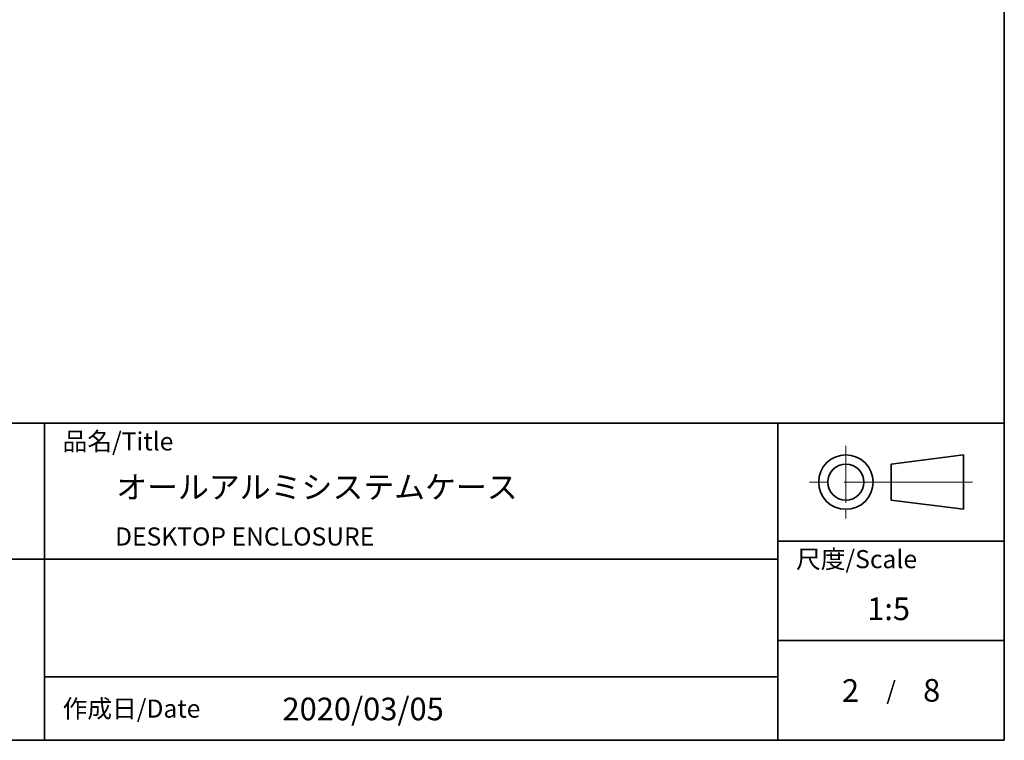
# Model space of a CAD drawing. Units: millimetres. Extents: x 0 to 11018, y 0 to 1405.
# Drawn here: x 2594 to 3138, y 0 to 398 of the extents above; entities that cross this region are included whole.
import ezdxf
from ezdxf.enums import TextEntityAlignment as Align

# ---------------------------------------------------------------- set-up
doc = ezdxf.new("R2010")
doc.units = ezdxf.units.MM
doc.header["$LTSCALE"] = 3
doc.linetypes.add('CHAIN', pattern=[0.35429999999999995, 0.2362, -0.0295, 0.0591, -0.0295])
doc.layers.add('Border (ISO)', color=7, linetype='Continuous', lineweight=35)
doc.layers.add('Title (ISO)', color=7, linetype='Continuous', lineweight=35)
doc.styles.add('Note Text (TK)', font='txt')
doc.styles.add('文字スタイル67', font='arial.ttf')

# ---------------------------------------------------------------- blocks, each defined once
blk = doc.blocks.new('図面枠 tk図枠')
at = {"layer": 'Border (ISO)'}
for p in [(405.4999999999999, 289), (14.50000000000001, 8.000000000000007)]:
    blk.add_line(p, (405.4999999999999, 8.000000000000007), dxfattribs=at)
blk = doc.blocks.new('表題欄 tk表題欄')
at = {"layer": 'Title (ISO)'}
for p, q in [((74.70882392282105, 244.052739026017), (255.7088239228211, 244.052739026017)), ((149.7088239228211, 244.052739026017), (149.7088239228211, 209.052739026017)), ((230.7088239228211, 244.052739026017), (230.7088239228211, 209.052739026017)), ((255.7088239228211, 244.052739026017), (255.7088239228211, 209.052739026017)), ((243.2088239228211, 239.552739026017), (251.2088239228211, 240.5527390260171)), ((251.2088239228211, 234.552739026017), (251.2088239228211, 240.5527390260171)), ((243.2088239228211, 239.552739026017), (243.2088239228211, 235.552739026017)), ((243.2088239228211, 235.552739026017), (251.2088239228211, 234.552739026017)), ((230.7088239228211, 231.052739026017), (255.7088239228211, 231.052739026017)), ((74.70882392282105, 229.052739026017), (230.7088239228211, 229.052739026017)), ((230.7088239228211, 220.052739026017), (255.7088239228211, 220.052739026017)), ((149.7088239228211, 216.052739026017), (230.7088239228211, 216.052739026017)), ((255.7088239228211, 209.052739026017), (74.70882392282105, 209.052739026017))]:
    blk.add_line(p, q, dxfattribs=at)
at = {"layer": 'Title (ISO)', "color": 4, "linetype": 'CHAIN', "lineweight": 18, "ltscale": 8.889559745788574}
blk.add_line((238.2088239228211, 241.552739026017), (238.2088239228211, 233.552739026017), dxfattribs=at)
at = {"layer": 'Title (ISO)', "color": 4, "linetype": 'CHAIN', "lineweight": 18, "ltscale": 20.00163269042969}
blk.add_line((252.2088239228211, 237.552739026017), (234.2088239228211, 237.552739026017), dxfattribs=at)
at = {"layer": 'Title (ISO)'}
for radius in [3, 2]:
    blk.add_circle((238.2088239228211, 237.552739026017), radius, dxfattribs=at)
at = {"layer": 'Title (ISO)', "color": 1, "char_height": 2.000000029802322, "attachment_point": 4, "line_spacing_factor": 1.5, "style": 'Note Text (TK)'}
for s, insert in [('\\fＭＳ Ｐゴシック|b0|i0;\\H2.0000;品名/Title', (151.708823922821, 242.052739026017)), ('\\fＭＳ Ｐゴシック|b0|i0;\\H2.0000;尺度/Scale', (232.7088239228211, 229.052739026017)), ('\\fＭＳ Ｐゴシック|b0|i0;\\H2.0000;作成日/Date', (151.708823922821, 212.552739026017))]:
    blk.add_mtext(s, dxfattribs=dict(at, insert=insert))
at = {"layer": 'Title (ISO)', "color": 7, "insert": (243.2088239228211, 214.552739026017), "char_height": 2.000000029802322, "attachment_point": 5, "line_spacing_factor": 1.5, "style": 'Note Text (TK)'}
blk.add_mtext('\\fＭＳ Ｐゴシック|b0|i0;\\H2.0000;/', dxfattribs=at)
at = {"layer": 'Title (ISO)', "color": 7}
for tag, p, height, style in [('<品名>_001', (157.6235966500938, 235.7530231169261), 2.5, 'Note Text (TK)'), ('<Title>_001', (157.4932713957346, 230.5520568828656), 2.000000029802322, '文字スタイル67'), ('<ページ_No.>_001', (237.9488807410029, 213.302739026017), 2.5, 'Note Text (TK)'), ('<総ページ数>_001', (246.7997330137301, 213.302739026017), 2.5, 'Note Text (TK)'), ('作成日_001', (175.617914831912, 211.2814322078352), 2.5, 'Note Text (TK)')]:
    blk.add_attdef(tag, p, '', height=height, dxfattribs=dict(at, style=style))
at = {"layer": 'Title (ISO)', "color": 7, "style": 'Note Text (TK)'}
blk.add_attdef('<尺度>', text='', height=2.5, dxfattribs=at).set_placement((243.2088239228211, 223.5527390260171), align=Align.MIDDLE_CENTER)

msp = doc.modelspace()

# ---------------------------------------------------------------- block references
at = {"xscale": 5, "yscale": 5, "zscale": 5}
msp.add_blockref('図面枠 tk図枠', (1110.5, -39.99999999999992), dxfattribs=at)
ref = msp.add_blockref('表題欄 tk表題欄', (1859.455880385894, -1045.263695130085), dxfattribs=dict(xscale=5, yscale=5, zscale=5))
ref.add_attrib('<品名>_001', 'オールアルミシステムケース', (2647.573863636364, 133.5014204545456), dxfattribs={"layer": 'Title (ISO)', "color": 7, "height": 12.5, "style": 'Note Text (TK)'})
ref.add_attrib('<尺度>_001', '1:5', (3062.264096025053, 66.33100272851318), dxfattribs={"layer": 'Title (ISO)', "color": 7, "height": 12.5, "style": 'Note Text (TK)'})
ref.add_attrib('作成日_001', '2020/03/05', (2739.394950896372, 11.04119493024321), dxfattribs={"layer": 'Title (ISO)', "color": 7, "height": 12.5, "style": 'Note Text (TK)'})
ref.add_attrib('<Title>_001', 'DESKTOP ENCLOSURE', (2646.922237364567, 107.4965892842429), dxfattribs={"layer": 'Title (ISO)', "color": 7, "height": 10.00000014901161, "style": '文字スタイル67'})
ref.add_attrib('<ページ_No.>_001', '2', (3048.348738062756, 21.22442019099606), dxfattribs={"layer": 'Title (ISO)', "color": 7, "height": 12.5, "style": 'Note Text (TK)'})
ref.add_attrib('<総ページ数>_001', '8', (3093.173942701228, 21.33100272851311), dxfattribs={"layer": 'Title (ISO)', "color": 7, "height": 12.5, "style": 'Note Text (TK)'})

doc.saveas('drawing.dxf')
